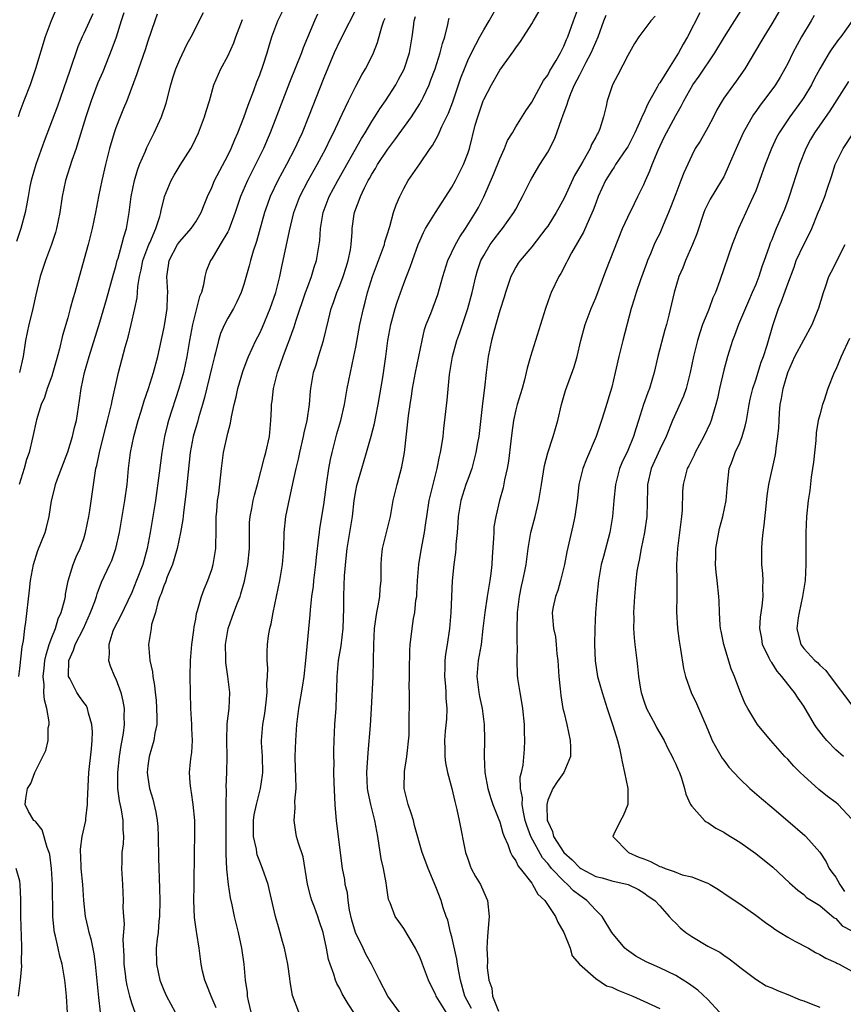
# Model space of a CAD drawing. Units: inches. Extents: x 2538000 to 2541000, y 1557000 to 1560000.
# Drawn here: x 2538749 to 2538852, y 1557094 to 1557217 of the extents above; entities that cross this region are included whole.
import ezdxf

# ---------------------------------------------------------------- set-up
doc = ezdxf.new("R2010")
doc.units = ezdxf.units.IN
doc.header["$MEASUREMENT"] = 0
doc.layers.add('LD25381557_2ft', color=221, linetype='Continuous')

msp = doc.modelspace()

# ---------------------------------------------------------------- linework, layer by layer
at = {"layer": 'LD25381557_2ft'}
for points, elevation in [([(2538845, 1557220.07), (2538843, 1557216.63), (2538842.03, 1557215), (2538841.66, 1557214.34), (2538839.64, 1557211), (2538838.56, 1557209.44), (2538838.22, 1557209), (2538837, 1557207.31), (2538836.79, 1557207), (2538836.14, 1557205.86), (2538835.72, 1557205), (2538835, 1557203.63), (2538834.05, 1557201.95), (2538833.44, 1557201), (2538833, 1557200.15), (2538832.02, 1557197.98), (2538831.66, 1557197), (2538831, 1557195.36), (2538830.37, 1557193.63), (2538830.11, 1557193), (2538829.45, 1557191.45), (2538829.28, 1557191), (2538829, 1557190.4), (2538828.53, 1557189.47), (2538828.32, 1557189), (2538827.85, 1557187.85), (2538827.47, 1557187), (2538827.34, 1557186.66), (2538826.6, 1557184.6), (2538826.06, 1557183), (2538825.82, 1557182.18), (2538825.43, 1557181), (2538824.38, 1557177), (2538823.89, 1557175), (2538823.45, 1557173), (2538823, 1557171.19), (2538822.04, 1557168.04), (2538821.71, 1557167), (2538821.05, 1557165), (2538819.83, 1557162.17), (2538819.39, 1557161), (2538818.91, 1557159), (2538818.71, 1557157.29), (2538818.39, 1557155), (2538818.16, 1557153.84), (2538817.41, 1557150.59), (2538817.08, 1557149), (2538816.59, 1557147), (2538816.25, 1557145.75), (2538815.96, 1557145), (2538815.69, 1557143.69), (2538815.56, 1557143), (2538815.58, 1557142.42), (2538815.72, 1557141), (2538815.96, 1557139.96), (2538816.07, 1557139), (2538816.16, 1557137.84), (2538816.27, 1557137), (2538816.39, 1557135), (2538816.56, 1557133.44), (2538816.62, 1557132.62), (2538816.91, 1557131), (2538817, 1557130.57), (2538817.39, 1557129), (2538817.79, 1557127), (2538817.85, 1557126.15), (2538817.84, 1557125), (2538817.02, 1557123), (2538816.18, 1557121.82), (2538815.66, 1557121), (2538815, 1557119.54), (2538814.87, 1557119), (2538814.89, 1557118.89), (2538814.95, 1557117), (2538815, 1557116.85), (2538815.59, 1557115.59), (2538815.74, 1557115), (2538817.02, 1557113), (2538818.07, 1557112.07), (2538819, 1557111.08), (2538819.12, 1557111), (2538821, 1557109.99), (2538821.82, 1557109.82), (2538823, 1557109.43), (2538825.04, 1557109), (2538826.34, 1557108.34), (2538827, 1557107.95), (2538827.54, 1557107.54), (2538828.41, 1557107), (2538829, 1557106.32), (2538830.2, 1557105), (2538830.56, 1557104.56), (2538831, 1557104.14), (2538831.56, 1557103.56), (2538832.25, 1557103), (2538833, 1557102.49), (2538835, 1557101.29), (2538835.53, 1557101), (2538836.5, 1557100.5), (2538837, 1557100.14), (2538837.69, 1557099.69), (2538838.58, 1557099), (2538839, 1557098.65), (2538841, 1557097.13), (2538842.33, 1557096.33), (2538843, 1557096.08), (2538843.71, 1557095.71), (2538845, 1557095.21), (2538846.55, 1557094.55), (2538847, 1557094.42), (2538847.93, 1557094.07), (2538849, 1557093.65)], 8434), ([(2538791.29, 1557219), (2538789, 1557214.48), (2538788.32, 1557213), (2538787, 1557209.85), (2538785.1, 1557205), (2538784.29, 1557203), (2538783.88, 1557202.12), (2538783.38, 1557201), (2538782.35, 1557199), (2538781.27, 1557197), (2538780.31, 1557195), (2538779.96, 1557194.04), (2538779.6, 1557193), (2538778.6, 1557189.4), (2538778.17, 1557188.17), (2538777.83, 1557187), (2538777.67, 1557186.33), (2538777, 1557184.01), (2538776.67, 1557183), (2538776.15, 1557181.85), (2538775.7, 1557181), (2538775, 1557179.79), (2538774.59, 1557179), (2538774.1, 1557177.89), (2538773.84, 1557177), (2538773.48, 1557175.48), (2538773.33, 1557175), (2538773, 1557173.68), (2538772.11, 1557169.89), (2538771.86, 1557169), (2538771.35, 1557167.35), (2538771.21, 1557166.79), (2538771, 1557166.14), (2538770.68, 1557165), (2538770.32, 1557163), (2538769.82, 1557158.18), (2538769.46, 1557155.46), (2538769.39, 1557154.61), (2538769.1, 1557153), (2538768.66, 1557151), (2538768.3, 1557149.7), (2538768.08, 1557149), (2538767.44, 1557147.44), (2538767.22, 1557146.78), (2538767, 1557146.32), (2538766.67, 1557145.33), (2538766.52, 1557145), (2538766.26, 1557144.26), (2538765.95, 1557143), (2538765.48, 1557141.48), (2538765.42, 1557141), (2538765.1, 1557139), (2538765.27, 1557137), (2538765.58, 1557135.58), (2538765.62, 1557135), (2538765.86, 1557133.86), (2538765.92, 1557133), (2538766.04, 1557132.04), (2538766.1, 1557131), (2538766.13, 1557129.87), (2538766.12, 1557129), (2538765.89, 1557127.89), (2538765.77, 1557127), (2538765.16, 1557125), (2538765, 1557123.81), (2538764.91, 1557123), (2538765, 1557122.37), (2538765.23, 1557121), (2538765.65, 1557119.65), (2538766.03, 1557118.03), (2538766.18, 1557117), (2538766.24, 1557116.24), (2538766.29, 1557115), (2538766.33, 1557112.33), (2538766.47, 1557108.47), (2538766.5, 1557107), (2538766.47, 1557105), (2538766.39, 1557104.39), (2538766.29, 1557103), (2538766.17, 1557102.17), (2538766.07, 1557101), (2538766.1, 1557099), (2538766.52, 1557097), (2538767, 1557095.77), (2538767.35, 1557095), (2538768.41, 1557093)], 8412), ([(2538790.84, 1557092.84), (2538790.04, 1557094.04), (2538789.31, 1557095.31), (2538789, 1557095.96), (2538788.62, 1557096.62), (2538788.47, 1557097), (2538788.25, 1557097.75), (2538787.79, 1557099), (2538787.6, 1557099.6), (2538787.35, 1557101), (2538786.92, 1557103), (2538786.43, 1557104.43), (2538786.25, 1557105), (2538785.84, 1557106.16), (2538785.52, 1557107), (2538785.4, 1557107.4), (2538784.98, 1557109.02), (2538784.43, 1557112.43), (2538783.83, 1557114.17), (2538783.6, 1557115), (2538783.51, 1557115.51), (2538783.29, 1557117), (2538783.43, 1557118.57), (2538783.4, 1557119.4), (2538783.54, 1557121), (2538783.52, 1557122.48), (2538783.46, 1557123.46), (2538783.42, 1557125), (2538783.5, 1557127), (2538783.65, 1557129), (2538783.89, 1557131), (2538784.36, 1557133.64), (2538784.56, 1557135), (2538784.76, 1557137), (2538785.31, 1557142.69), (2538785.34, 1557143.34), (2538785.52, 1557145), (2538785.7, 1557146.3), (2538785.76, 1557147), (2538786.02, 1557149), (2538786.09, 1557149.91), (2538786.4, 1557152.4), (2538786.45, 1557153), (2538786.5, 1557153.5), (2538787, 1557156.48), (2538787.34, 1557159), (2538787.64, 1557161), (2538787.86, 1557162.14), (2538788.04, 1557163), (2538788.65, 1557165.35), (2538789.12, 1557167), (2538789.58, 1557169), (2538789.95, 1557171), (2538790.34, 1557173), (2538790.77, 1557175), (2538791, 1557176.18), (2538791.53, 1557179), (2538791.98, 1557181), (2538792.2, 1557181.8), (2538792.49, 1557183), (2538793.08, 1557185), (2538793.86, 1557187), (2538794.36, 1557188.36), (2538794.58, 1557189), (2538794.64, 1557189.36), (2538795, 1557190.47), (2538795.12, 1557190.88), (2538795.25, 1557191.25), (2538795.74, 1557193), (2538796.04, 1557193.96), (2538796.5, 1557195), (2538797, 1557196), (2538797.56, 1557197), (2538799, 1557199.09), (2538800.29, 1557201), (2538800.59, 1557201.41), (2538801.31, 1557202.69), (2538801.43, 1557203), (2538801.77, 1557203.77), (2538802.58, 1557205.42), (2538803.13, 1557206.87), (2538804.15, 1557209.85), (2538804.58, 1557211), (2538805, 1557212.03), (2538805.46, 1557213), (2538806.02, 1557214.02), (2538806.52, 1557215), (2538807, 1557215.88), (2538807.67, 1557217), (2538808.82, 1557219)], 8420), ([(2538802.29, 1557093), (2538801.06, 1557095), (2538801, 1557095.17), (2538800.4, 1557096.4), (2538800.09, 1557097), (2538799.36, 1557099), (2538799.25, 1557099.25), (2538799, 1557099.9), (2538798.48, 1557101), (2538797, 1557103.47), (2538796.37, 1557104.37), (2538795.92, 1557105), (2538795.29, 1557106.71), (2538795.11, 1557107.11), (2538794.84, 1557108.84), (2538794.81, 1557109.19), (2538794.47, 1557111), (2538794.19, 1557112.19), (2538793.76, 1557115), (2538793.4, 1557117), (2538792.87, 1557119), (2538792.54, 1557120.54), (2538792.48, 1557121), (2538792.4, 1557123), (2538792.55, 1557125.45), (2538792.86, 1557128.86), (2538792.99, 1557131), (2538793.16, 1557135), (2538793.22, 1557137), (2538793.26, 1557139), (2538793.36, 1557141), (2538793.54, 1557142.46), (2538793.64, 1557143), (2538793.81, 1557143.81), (2538794, 1557145), (2538794.06, 1557145.94), (2538794.18, 1557147), (2538794.19, 1557148.19), (2538794.17, 1557149), (2538794.23, 1557149.77), (2538794.36, 1557151), (2538795.33, 1557155), (2538795.69, 1557157), (2538796.16, 1557159), (2538796.77, 1557161.23), (2538797.1, 1557163), (2538797.6, 1557167.6), (2538797.8, 1557169), (2538797.97, 1557170.03), (2538798.11, 1557171), (2538798.49, 1557173), (2538799.3, 1557177), (2538799.61, 1557178.39), (2538799.82, 1557179), (2538800.37, 1557180.37), (2538801.25, 1557182.75), (2538801.89, 1557185), (2538802.52, 1557187), (2538803.47, 1557189), (2538804.02, 1557189.98), (2538804.71, 1557191), (2538805.98, 1557193), (2538806.35, 1557193.65), (2538807.03, 1557194.97), (2538808.23, 1557197.77), (2538809, 1557199.72), (2538809.61, 1557201), (2538809.99, 1557202.01), (2538810.6, 1557203), (2538811, 1557203.71), (2538812.26, 1557205.74), (2538813, 1557206.8), (2538814.49, 1557209.51), (2538815, 1557210.21), (2538815.26, 1557210.74), (2538816.04, 1557212.04), (2538816.58, 1557213), (2538817, 1557213.82), (2538817.35, 1557214.65), (2538817.51, 1557215), (2538818.21, 1557217), (2538818.99, 1557219)], 8424), ([(2538758.12, 1557217.88), (2538757, 1557215.41), (2538756.8, 1557215), (2538756.27, 1557213.73), (2538756.01, 1557213), (2538755.53, 1557211.53), (2538755.24, 1557210.76), (2538754.48, 1557208.48), (2538753.7, 1557206.3), (2538752.06, 1557201.94), (2538751, 1557199), (2538750.43, 1557197), (2538750.26, 1557196.26), (2538750.03, 1557195), (2538749.89, 1557194.11), (2538749.67, 1557193), (2538749.15, 1557191), (2538748.6, 1557189.4)], 8398), ([(2538753.54, 1557218.46), (2538752.91, 1557217), (2538752.18, 1557215), (2538750.96, 1557211), (2538750.28, 1557209), (2538749.5, 1557207), (2538749, 1557205.65), (2538748.78, 1557205)], 8396), ([(2538748.88, 1557135), (2538749, 1557135.98), (2538749.28, 1557138.72), (2538749.45, 1557139.45), (2538749.62, 1557141), (2538749.77, 1557141.77), (2538750.22, 1557145.78), (2538750.33, 1557147), (2538750.7, 1557149), (2538751.26, 1557150.74), (2538752.17, 1557153), (2538752.36, 1557153.64), (2538752.66, 1557155), (2538752.96, 1557156.96), (2538753.4, 1557158.6), (2538753.48, 1557159), (2538753.72, 1557159.72), (2538755, 1557163.1), (2538755.61, 1557165), (2538755.86, 1557166.14), (2538756.08, 1557167), (2538756.48, 1557169.52), (2538756.69, 1557171), (2538757.1, 1557173), (2538757.67, 1557175), (2538759, 1557179.29), (2538759.86, 1557182.14), (2538760.71, 1557185.29), (2538761, 1557186.25), (2538761.19, 1557187), (2538761.29, 1557187.29), (2538761.78, 1557189), (2538762.01, 1557189.99), (2538762.34, 1557191), (2538762.68, 1557193), (2538762.94, 1557195), (2538763.34, 1557197), (2538763.7, 1557198.3), (2538763.97, 1557199), (2538764.7, 1557200.7), (2538764.87, 1557201.13), (2538765.81, 1557203), (2538766.72, 1557205), (2538767.3, 1557206.7), (2538767.89, 1557209), (2538768.15, 1557209.85), (2538768.52, 1557211), (2538769, 1557212.15), (2538769.91, 1557214.09), (2538770.44, 1557215), (2538771.98, 1557218.02)], 8404), ([(2538766.18, 1557217.82), (2538765.87, 1557217), (2538765, 1557214.43), (2538764.66, 1557213.34), (2538763.85, 1557211), (2538763.65, 1557210.35), (2538762.37, 1557207), (2538761.98, 1557206.02), (2538761.55, 1557205), (2538761, 1557203.59), (2538760.8, 1557203), (2538760.23, 1557201), (2538759.72, 1557199), (2538759.24, 1557197), (2538758.83, 1557195), (2538758.47, 1557193), (2538758.07, 1557191), (2538757.56, 1557189), (2538756.22, 1557184.22), (2538755.87, 1557183), (2538755.66, 1557182.34), (2538755.32, 1557181), (2538755, 1557179.83), (2538754.35, 1557177.65), (2538753.98, 1557175.98), (2538753.54, 1557174.46), (2538753.15, 1557173), (2538753, 1557172.54), (2538752.44, 1557171), (2538752.11, 1557169.89), (2538751.69, 1557169), (2538751.08, 1557167.08), (2538750.64, 1557165), (2538750.16, 1557163), (2538749.86, 1557162.14), (2538749.54, 1557161), (2538748.92, 1557159)], 8402), ([(2538762.02, 1557217.98), (2538761.69, 1557217), (2538761.04, 1557214.96), (2538760.52, 1557213.48), (2538759.38, 1557210.62), (2538758.77, 1557209.23), (2538757.91, 1557207), (2538757.24, 1557205), (2538756.28, 1557201.72), (2538756.04, 1557201), (2538755.5, 1557199.5), (2538754.7, 1557197), (2538754.32, 1557195), (2538754.02, 1557193), (2538753.6, 1557191), (2538753.47, 1557190.53), (2538752.98, 1557189.02), (2538752.21, 1557187), (2538751.56, 1557185), (2538751, 1557182.71), (2538750.63, 1557181), (2538750.49, 1557180.49), (2538750.13, 1557179), (2538749.73, 1557177), (2538749.42, 1557175), (2538748.98, 1557173)], 8400), ([(2538759.1, 1557093), (2538758.87, 1557094.87), (2538758.48, 1557099), (2538758.31, 1557100.31), (2538757.98, 1557101.98), (2538757.68, 1557103), (2538757.57, 1557103.57), (2538757.23, 1557105), (2538757.03, 1557107), (2538756.9, 1557109), (2538756.68, 1557111), (2538756.63, 1557112.63), (2538756.59, 1557113), (2538756.59, 1557113.41), (2538756.82, 1557115), (2538757.25, 1557117), (2538757.25, 1557117.25), (2538757.46, 1557119), (2538757.45, 1557119.45), (2538757.65, 1557123), (2538757.96, 1557125.96), (2538758.04, 1557127), (2538758.08, 1557128.08), (2538758.02, 1557129), (2538757.59, 1557130.41), (2538757.48, 1557131), (2538757.33, 1557131.33), (2538757, 1557131.75), (2538756.48, 1557132.48), (2538756.15, 1557133), (2538755.25, 1557134.75), (2538755.1, 1557135), (2538755.09, 1557135.09), (2538755.14, 1557137), (2538755.73, 1557138.27), (2538755.94, 1557139), (2538756.95, 1557141), (2538757.86, 1557143), (2538758.37, 1557144.37), (2538758.58, 1557145), (2538758.67, 1557145.33), (2538759.23, 1557146.77), (2538760.28, 1557149), (2538760.5, 1557149.5), (2538761.03, 1557151), (2538761.45, 1557153), (2538762.15, 1557157), (2538762.41, 1557159), (2538762.6, 1557161), (2538762.85, 1557163), (2538763.26, 1557165), (2538763.81, 1557167), (2538764.18, 1557168.18), (2538764.55, 1557169.45), (2538765.09, 1557171), (2538765.72, 1557173), (2538766.24, 1557175), (2538767, 1557178.49), (2538767.12, 1557179.12), (2538767.43, 1557181), (2538767.47, 1557182.53), (2538767.51, 1557183), (2538767.38, 1557185), (2538767.59, 1557186.41), (2538767.66, 1557187), (2538768.72, 1557189), (2538768.83, 1557189.17), (2538769, 1557189.39), (2538770.43, 1557191), (2538771, 1557191.87), (2538771.69, 1557193), (2538772.04, 1557193.96), (2538772.47, 1557195), (2538773, 1557196.15), (2538773.35, 1557197), (2538775, 1557200.13), (2538775.42, 1557201), (2538775.87, 1557202.13), (2538776.25, 1557203), (2538777, 1557204.89), (2538777.56, 1557206.44), (2538778.27, 1557208.27), (2538778.65, 1557209.35), (2538779, 1557210.23), (2538779.43, 1557211.43), (2538779.93, 1557213), (2538780.16, 1557213.84), (2538780.53, 1557215), (2538781.28, 1557217), (2538781.85, 1557218.15)], 8408), ([(2538786.2, 1557217.8), (2538785.85, 1557217), (2538784.41, 1557213.59), (2538784.2, 1557213), (2538782.73, 1557209.27), (2538780.31, 1557203), (2538779.45, 1557201), (2538778.47, 1557199), (2538777.97, 1557198.03), (2538777.46, 1557197), (2538776.6, 1557195), (2538775.94, 1557193), (2538775.14, 1557190.86), (2538775, 1557190.58), (2538774.04, 1557189), (2538773, 1557187.24), (2538772.83, 1557187), (2538772.31, 1557185.69), (2538772.14, 1557185), (2538771.99, 1557183.99), (2538771.7, 1557183), (2538771.49, 1557182.51), (2538770.6, 1557179), (2538770.23, 1557177), (2538769.89, 1557175), (2538769.45, 1557173), (2538768.9, 1557171), (2538767.6, 1557167), (2538767.47, 1557166.53), (2538767.08, 1557165), (2538766.74, 1557163), (2538766.42, 1557160.42), (2538765.95, 1557157), (2538765.64, 1557155), (2538765.3, 1557153), (2538764.92, 1557151), (2538764.37, 1557149), (2538763.61, 1557147), (2538763, 1557145.51), (2538761.54, 1557142.46), (2538760.86, 1557141.14), (2538760.65, 1557140.65), (2538760.12, 1557139), (2538760.19, 1557137.81), (2538760.08, 1557137), (2538760.31, 1557136.31), (2538760.85, 1557135), (2538761, 1557134.69), (2538761.63, 1557133), (2538761.9, 1557131.9), (2538762.05, 1557131), (2538762.02, 1557129.98), (2538762.05, 1557129), (2538761.92, 1557127.92), (2538761.76, 1557127), (2538761.63, 1557126.37), (2538761.44, 1557125), (2538761.22, 1557123), (2538761.23, 1557122.77), (2538761.22, 1557121), (2538761.43, 1557119.43), (2538761.68, 1557118.32), (2538761.9, 1557117), (2538761.88, 1557115.88), (2538761.97, 1557115), (2538761.93, 1557114.07), (2538761.78, 1557113), (2538761.74, 1557111.74), (2538761.73, 1557111), (2538761.84, 1557109), (2538761.92, 1557107), (2538761.9, 1557106.1), (2538761.96, 1557105), (2538762.04, 1557104.04), (2538761.89, 1557102.11), (2538762, 1557100.01), (2538762.02, 1557099), (2538762.18, 1557097.82), (2538762.27, 1557097), (2538762.37, 1557096.37), (2538762.72, 1557095), (2538763, 1557094.08), (2538763.39, 1557093)], 8410), ([(2538777.93, 1557093), (2538777.58, 1557094.42), (2538777.48, 1557095), (2538777.46, 1557095.46), (2538777.23, 1557097), (2538777.05, 1557099), (2538776.78, 1557101), (2538776.34, 1557103), (2538775.84, 1557105), (2538775.54, 1557106.46), (2538775.33, 1557107.33), (2538775.08, 1557109), (2538774.88, 1557110.88), (2538774.8, 1557112.8), (2538774.81, 1557113.19), (2538774.8, 1557115), (2538774.81, 1557118.81), (2538774.8, 1557119), (2538774.83, 1557120.83), (2538774.82, 1557121.18), (2538774.89, 1557123), (2538774.93, 1557125), (2538774.88, 1557127), (2538774.92, 1557129.08), (2538775.16, 1557131), (2538775.25, 1557133), (2538775.01, 1557135), (2538774.76, 1557136.76), (2538774.75, 1557137), (2538774.76, 1557137.24), (2538774.74, 1557139), (2538775.06, 1557141), (2538775.76, 1557143), (2538776.22, 1557144.22), (2538776.54, 1557145), (2538776.65, 1557145.35), (2538777.09, 1557146.91), (2538777.5, 1557149), (2538777.7, 1557151), (2538777.7, 1557153), (2538777.74, 1557154.26), (2538777.79, 1557155), (2538778, 1557156), (2538778.19, 1557157), (2538778.34, 1557157.66), (2538778.7, 1557159), (2538779.59, 1557162.41), (2538779.76, 1557163), (2538780.2, 1557165), (2538780.39, 1557167), (2538780.45, 1557168.45), (2538780.48, 1557169), (2538780.56, 1557169.44), (2538780.72, 1557171), (2538781.22, 1557173), (2538781.33, 1557173.33), (2538781.93, 1557175), (2538782.48, 1557176.48), (2538782.77, 1557177.23), (2538783, 1557177.91), (2538783.29, 1557178.71), (2538783.54, 1557179.54), (2538784.73, 1557183), (2538785, 1557183.76), (2538785.48, 1557185), (2538785.82, 1557186.18), (2538786.09, 1557187), (2538786.5, 1557189.5), (2538786.61, 1557191), (2538786.94, 1557193), (2538787.69, 1557195), (2538788.75, 1557197), (2538791.71, 1557202.29), (2538792.16, 1557203), (2538793, 1557204.4), (2538793.39, 1557205), (2538794.01, 1557205.99), (2538794.72, 1557207), (2538796.01, 1557209), (2538796.36, 1557209.64), (2538797.04, 1557210.96), (2538797.71, 1557213), (2538798.07, 1557215), (2538798.21, 1557216.21), (2538798.32, 1557217), (2538798.49, 1557217.51)], 8416), ([(2538796.47, 1557093), (2538795.03, 1557095), (2538793.97, 1557097), (2538792.99, 1557099), (2538792.26, 1557100.26), (2538791.92, 1557101), (2538790.96, 1557102.96), (2538790.52, 1557104.52), (2538790.22, 1557105.78), (2538790.04, 1557107), (2538789.96, 1557107.96), (2538789.7, 1557109), (2538789.62, 1557109.62), (2538789.36, 1557111), (2538789, 1557113.6), (2538788.59, 1557117), (2538788.56, 1557117.44), (2538788.43, 1557119), (2538788.29, 1557121.71), (2538788.27, 1557123), (2538788.29, 1557124.29), (2538788.27, 1557125), (2538788.27, 1557125.73), (2538788.3, 1557127), (2538788.38, 1557129), (2538788.45, 1557129.55), (2538788.54, 1557131), (2538788.58, 1557132.58), (2538788.65, 1557133.35), (2538788.67, 1557135), (2538788.86, 1557137), (2538789.16, 1557138.84), (2538789.41, 1557141), (2538789.52, 1557143.52), (2538789.51, 1557145), (2538789.57, 1557146.43), (2538789.6, 1557147.6), (2538789.81, 1557149.81), (2538789.95, 1557151), (2538790.58, 1557155), (2538790.81, 1557157), (2538791, 1557158.2), (2538791.13, 1557158.87), (2538791.75, 1557161), (2538792.36, 1557163), (2538792.94, 1557165.06), (2538793.35, 1557166.65), (2538793.5, 1557167.5), (2538793.81, 1557169), (2538794.38, 1557172.38), (2538794.77, 1557175), (2538795.02, 1557177), (2538795.39, 1557179), (2538795.93, 1557181), (2538796.18, 1557181.82), (2538797, 1557184.13), (2538797.33, 1557185), (2538797.81, 1557186.19), (2538798.09, 1557187), (2538798.81, 1557189), (2538799, 1557189.47), (2538799.47, 1557190.53), (2538799.74, 1557191), (2538800.98, 1557193.02), (2538803, 1557196.17), (2538803.47, 1557197), (2538804.48, 1557199), (2538805, 1557200.38), (2538805.21, 1557201), (2538805.95, 1557203.95), (2538806.25, 1557205), (2538806.95, 1557207), (2538807, 1557207.13), (2538807.98, 1557209), (2538809, 1557210.83), (2538810.76, 1557213.24), (2538811, 1557213.63), (2538811.6, 1557214.4), (2538811.99, 1557215), (2538813, 1557216.61), (2538813.23, 1557217), (2538813.9, 1557218.1)], 8422), ([(2538805.49, 1557093.49), (2538804.66, 1557095), (2538804.09, 1557097), (2538803.88, 1557098.12), (2538803.74, 1557099), (2538803.66, 1557099.66), (2538803, 1557102.45), (2538802.84, 1557103), (2538802.51, 1557104.51), (2538802.32, 1557105), (2538801.95, 1557106.05), (2538801.68, 1557107), (2538801, 1557108.71), (2538800.05, 1557111), (2538799.78, 1557111.78), (2538799.31, 1557113), (2538798.36, 1557116.36), (2538798.21, 1557117), (2538797.92, 1557117.92), (2538797.55, 1557119), (2538797.05, 1557121), (2538797.1, 1557123.1), (2538797.39, 1557125), (2538797.66, 1557127.66), (2538797.7, 1557129), (2538797.68, 1557130.32), (2538797.72, 1557131), (2538797.73, 1557133), (2538797.7, 1557133.7), (2538797.74, 1557135), (2538797.73, 1557135.73), (2538797.77, 1557138.23), (2538797.82, 1557139), (2538797.95, 1557139.95), (2538798.05, 1557141), (2538798.23, 1557142.23), (2538798.38, 1557143), (2538798.53, 1557144.53), (2538798.62, 1557145), (2538798.65, 1557145.35), (2538798.74, 1557147), (2538798.9, 1557149), (2538799.19, 1557150.81), (2538799.58, 1557153), (2538799.77, 1557154.23), (2538799.88, 1557155), (2538800.2, 1557157), (2538800.33, 1557157.67), (2538800.66, 1557159), (2538801.18, 1557161), (2538801.49, 1557162.51), (2538801.6, 1557163), (2538801.73, 1557163.73), (2538801.91, 1557165), (2538802, 1557166), (2538802.43, 1557169.57), (2538802.74, 1557172.74), (2538803.08, 1557175), (2538803.62, 1557177), (2538804, 1557178.01), (2538805.02, 1557181), (2538805.55, 1557183), (2538806.01, 1557185), (2538806.24, 1557185.76), (2538806.66, 1557187), (2538807, 1557187.65), (2538807.8, 1557189), (2538808.3, 1557189.7), (2538809, 1557190.61), (2538809.34, 1557191), (2538810.78, 1557193), (2538811, 1557193.44), (2538811.54, 1557194.46), (2538811.86, 1557195), (2538812.83, 1557197), (2538813, 1557197.31), (2538814, 1557199), (2538815, 1557200.58), (2538815.83, 1557202.17), (2538816.16, 1557203), (2538816.76, 1557204.76), (2538816.9, 1557205.1), (2538817.45, 1557206.55), (2538817.55, 1557207), (2538817.88, 1557207.88), (2538818.36, 1557209), (2538819, 1557210.24), (2538819.28, 1557210.72), (2538819.4, 1557211), (2538819.82, 1557211.82), (2538820.45, 1557213), (2538821.3, 1557215), (2538822.02, 1557217), (2538822.29, 1557217.71)], 8426), ([(2538828.44, 1557217.56), (2538827.89, 1557217), (2538826.4, 1557215), (2538825.86, 1557214.14), (2538825, 1557212.67), (2538823.78, 1557210.22), (2538823.08, 1557209), (2538822.45, 1557207), (2538822.3, 1557206.3), (2538821.97, 1557205), (2538821.5, 1557203.5), (2538821.31, 1557203), (2538821.19, 1557202.81), (2538821, 1557202.43), (2538820.49, 1557201.51), (2538820.29, 1557201), (2538819.38, 1557199.38), (2538819.09, 1557198.91), (2538818.36, 1557197.64), (2538817.11, 1557194.89), (2538816.4, 1557193.6), (2538816.07, 1557193), (2538815, 1557191.32), (2538814.77, 1557191), (2538813, 1557188.73), (2538811.54, 1557187), (2538811.32, 1557186.68), (2538811, 1557186.17), (2538810.59, 1557185.41), (2538810.4, 1557185), (2538809.71, 1557183), (2538809.55, 1557182.45), (2538809, 1557180.75), (2538808.51, 1557179), (2538808.2, 1557177.8), (2538807.96, 1557177), (2538807.54, 1557175), (2538807.3, 1557173), (2538807.11, 1557171.11), (2538806.85, 1557169.15), (2538806.37, 1557165), (2538806.22, 1557164.22), (2538806.02, 1557163), (2538805.82, 1557162.18), (2538805.5, 1557161), (2538805, 1557159.64), (2538804.78, 1557159), (2538804.34, 1557157.66), (2538804.15, 1557157), (2538803.81, 1557155), (2538803.78, 1557154.22), (2538803.67, 1557153), (2538803.51, 1557151.51), (2538803.5, 1557151), (2538803.48, 1557150.52), (2538803.25, 1557149), (2538803.05, 1557146.95), (2538802.88, 1557143), (2538802.72, 1557141), (2538802.42, 1557139), (2538802.21, 1557137.79), (2538802.13, 1557137), (2538802.14, 1557136.14), (2538802.1, 1557135), (2538802.22, 1557133.78), (2538802.27, 1557133), (2538802.28, 1557132.28), (2538802.38, 1557131), (2538802.33, 1557129.67), (2538802.17, 1557128.17), (2538802.1, 1557127), (2538802.15, 1557125.85), (2538802.13, 1557125), (2538802.21, 1557124.21), (2538802.46, 1557123), (2538803, 1557121), (2538803.37, 1557119.37), (2538803.63, 1557118.37), (2538803.94, 1557117), (2538804.73, 1557113), (2538805, 1557112.18), (2538805.31, 1557111.31), (2538805.45, 1557111), (2538805.99, 1557109.99), (2538806.58, 1557109), (2538807, 1557108.01), (2538807.47, 1557107), (2538807.67, 1557105), (2538807.48, 1557102.52), (2538807.4, 1557101), (2538807.47, 1557099.47), (2538807.44, 1557098.56), (2538807.65, 1557097), (2538808.01, 1557096.01), (2538808.11, 1557095), (2538808.85, 1557093.15)], 8428), ([(2538834.02, 1557217.98), (2538832.46, 1557215), (2538831.92, 1557214.08), (2538831.37, 1557213), (2538830.09, 1557211), (2538829, 1557209.25), (2538828.89, 1557209.11), (2538828.67, 1557208.67), (2538827.72, 1557207), (2538827.47, 1557206.53), (2538827, 1557205.46), (2538826.84, 1557205.16), (2538826.63, 1557204.63), (2538825.9, 1557203), (2538825.61, 1557202.39), (2538825, 1557201.24), (2538824.86, 1557201), (2538823.49, 1557199), (2538823.31, 1557198.69), (2538823, 1557198.25), (2538822.23, 1557197), (2538821.32, 1557195), (2538821, 1557194.18), (2538820.7, 1557193.3), (2538820.18, 1557192.18), (2538819.46, 1557190.54), (2538817.99, 1557187.99), (2538817.46, 1557187), (2538817.32, 1557186.68), (2538816.62, 1557185.38), (2538816.38, 1557185), (2538815.44, 1557183), (2538815.31, 1557182.69), (2538814.71, 1557181), (2538812.83, 1557175), (2538812.43, 1557173.57), (2538812.31, 1557173), (2538812.08, 1557172.08), (2538811.79, 1557171), (2538811.18, 1557169), (2538811, 1557168.32), (2538810.73, 1557167), (2538810.52, 1557165.48), (2538810.41, 1557164.41), (2538810.09, 1557161.91), (2538809.93, 1557161), (2538809.6, 1557159.6), (2538809.43, 1557158.57), (2538808.98, 1557157), (2538808.5, 1557155), (2538808.28, 1557153.72), (2538808.25, 1557153), (2538808.24, 1557152.24), (2538808.05, 1557149.95), (2538808.01, 1557149), (2538807.88, 1557147.88), (2538807.76, 1557147), (2538807.42, 1557145), (2538807.12, 1557143), (2538806.9, 1557141), (2538806.67, 1557139), (2538806.31, 1557137), (2538806.16, 1557135), (2538806.41, 1557133), (2538806.49, 1557132.49), (2538806.81, 1557131), (2538807.06, 1557129), (2538807.11, 1557127.11), (2538807.07, 1557125), (2538807.15, 1557123), (2538807.5, 1557121), (2538807.85, 1557119.85), (2538808.15, 1557119), (2538808.91, 1557117.09), (2538809, 1557116.83), (2538809.39, 1557115.39), (2538809.55, 1557115), (2538810.03, 1557113.97), (2538810.35, 1557113), (2538810.55, 1557112.55), (2538811, 1557111.96), (2538811.29, 1557111.29), (2538811.56, 1557111), (2538813, 1557109.13), (2538813.05, 1557109.05), (2538813.1, 1557109), (2538813.78, 1557107.78), (2538814.66, 1557107), (2538815.97, 1557105), (2538816.26, 1557104.26), (2538817, 1557103), (2538817.8, 1557101), (2538818.06, 1557100.06), (2538818.99, 1557099), (2538821, 1557097.23), (2538822.33, 1557096.33), (2538823, 1557096.13), (2538823.75, 1557095.75), (2538825.65, 1557095), (2538827, 1557094.41), (2538829, 1557093.47)], 8430), ([(2538836.46, 1557093), (2538835, 1557094.59), (2538833.78, 1557095.78), (2538832.61, 1557096.61), (2538831, 1557097.59), (2538829, 1557098.57), (2538827.99, 1557099), (2538827.32, 1557099.32), (2538826.02, 1557100.02), (2538824.84, 1557100.84), (2538824.66, 1557101), (2538823, 1557103), (2538821.81, 1557105), (2538821, 1557105.79), (2538819.91, 1557107), (2538819, 1557107.61), (2538818.21, 1557108.21), (2538817.46, 1557109), (2538817, 1557109.39), (2538815.48, 1557111), (2538815.26, 1557111.26), (2538815, 1557111.59), (2538814.33, 1557112.33), (2538812.91, 1557115), (2538812.38, 1557116.38), (2538812.2, 1557117), (2538811.96, 1557118.04), (2538811.8, 1557119), (2538811.83, 1557119.83), (2538811.6, 1557121), (2538811.56, 1557122.44), (2538811.71, 1557123), (2538811.92, 1557123.92), (2538812.1, 1557125.9), (2538812.16, 1557127), (2538812.08, 1557128.08), (2538812.08, 1557129), (2538811.87, 1557131), (2538811.78, 1557131.78), (2538811.54, 1557133), (2538811.27, 1557134.73), (2538811.22, 1557135.22), (2538811.18, 1557137), (2538811.24, 1557138.76), (2538811.18, 1557139.18), (2538811.18, 1557141), (2538811.22, 1557142.78), (2538811.21, 1557143), (2538811.46, 1557145), (2538811.72, 1557146.29), (2538811.91, 1557147), (2538812.15, 1557148.15), (2538812.3, 1557149), (2538812.54, 1557151), (2538812.88, 1557153), (2538813.43, 1557155), (2538813.56, 1557155.56), (2538813.91, 1557157), (2538814.21, 1557159), (2538814.6, 1557161.4), (2538815.03, 1557162.97), (2538815.7, 1557165), (2538815.99, 1557166.01), (2538816.26, 1557167), (2538816.74, 1557169), (2538817.24, 1557170.76), (2538818.29, 1557173.71), (2538818.67, 1557175), (2538819.14, 1557177), (2538819.7, 1557179), (2538820.45, 1557181), (2538821, 1557182.33), (2538822.28, 1557185.72), (2538824.36, 1557191), (2538825, 1557192.43), (2538825.84, 1557194.16), (2538826.28, 1557195), (2538827, 1557196.51), (2538827.21, 1557197), (2538827.78, 1557198.22), (2538828.06, 1557199), (2538828.8, 1557200.8), (2538829.57, 1557202.43), (2538829.86, 1557203), (2538831, 1557205.13), (2538831.68, 1557206.32), (2538832.01, 1557207), (2538833.15, 1557209), (2538833.93, 1557210.07), (2538835.91, 1557213), (2538837.11, 1557215), (2538839.39, 1557218.61)], 8432), ([(2538848.33, 1557217.67), (2538847.94, 1557217), (2538846.73, 1557215), (2538845.66, 1557213), (2538845, 1557211.65), (2538844.66, 1557211), (2538844.05, 1557209.95), (2538843.46, 1557209), (2538843, 1557208.35), (2538841.99, 1557207), (2538841.55, 1557206.45), (2538841, 1557205.65), (2538840.72, 1557205.28), (2538840.54, 1557205), (2538840.01, 1557204.01), (2538839.44, 1557203), (2538838.54, 1557201), (2538837.69, 1557199), (2538837, 1557197.49), (2538836.74, 1557197), (2538835.32, 1557194.68), (2538835, 1557194.09), (2538834.65, 1557193.35), (2538834.51, 1557193), (2538833.64, 1557190.36), (2538833.12, 1557189), (2538832.23, 1557187), (2538831.89, 1557186.11), (2538831.4, 1557185), (2538830.81, 1557183), (2538830.16, 1557180.16), (2538829.86, 1557179), (2538829.65, 1557178.35), (2538828.77, 1557175), (2538828.32, 1557173), (2538827.72, 1557171), (2538827.5, 1557170.5), (2538826.98, 1557169.02), (2538826.35, 1557167), (2538826.02, 1557165.98), (2538825.73, 1557165), (2538825, 1557163.27), (2538824.27, 1557161.73), (2538823.97, 1557161), (2538823.46, 1557159), (2538823.26, 1557157), (2538823.09, 1557155), (2538822.76, 1557153), (2538821.98, 1557149.98), (2538821.7, 1557149), (2538821.34, 1557147), (2538821.15, 1557145), (2538820.99, 1557143), (2538820.88, 1557141), (2538820.86, 1557139), (2538820.93, 1557136.94), (2538821.23, 1557135), (2538821.79, 1557133), (2538822.43, 1557131), (2538823.12, 1557129), (2538823.54, 1557127.54), (2538823.74, 1557127), (2538823.97, 1557126.03), (2538824.19, 1557125), (2538824.31, 1557124.31), (2538824.61, 1557123), (2538825.03, 1557121), (2538825.03, 1557118.97), (2538824.45, 1557117.55), (2538824.1, 1557117), (2538823.26, 1557115.26), (2538823.15, 1557115), (2538825.09, 1557113), (2538826.41, 1557112.41), (2538827, 1557112.2), (2538827.85, 1557111.85), (2538829, 1557111.25), (2538829.21, 1557111.21), (2538829.68, 1557111), (2538830.67, 1557110.67), (2538831, 1557110.51), (2538831.79, 1557110.21), (2538833, 1557109.96), (2538834.78, 1557109.22), (2538835, 1557109.16), (2538835.3, 1557109), (2538836.36, 1557108.36), (2538837.54, 1557107.54), (2538839, 1557106.58), (2538841, 1557105.15), (2538842.21, 1557104.21), (2538843, 1557103.68), (2538843.39, 1557103.39), (2538844.05, 1557103), (2538845, 1557102.39), (2538845.88, 1557101.88), (2538847.62, 1557101), (2538848.49, 1557100.49), (2538849, 1557100.23), (2538849.77, 1557099.77), (2538851, 1557099.21), (2538851.13, 1557099.13), (2538851.44, 1557099), (2538853, 1557098.14)], 8436), ([(2538754.95, 1557092.95), (2538754.83, 1557095), (2538754.67, 1557096.67), (2538754.65, 1557097), (2538754.29, 1557099), (2538754, 1557100), (2538753.78, 1557101), (2538753.46, 1557102.54), (2538753.34, 1557103), (2538753.29, 1557103.29), (2538753.14, 1557105), (2538753.11, 1557109), (2538752.98, 1557111), (2538752.75, 1557112.75), (2538752.67, 1557113), (2538752.41, 1557113.59), (2538751.8, 1557115.8), (2538751, 1557116.8), (2538750.91, 1557116.91), (2538750.76, 1557117), (2538750.1, 1557118.1), (2538749.68, 1557119), (2538749.74, 1557119.74), (2538749.98, 1557121), (2538750.37, 1557121.63), (2538750.88, 1557123), (2538751.89, 1557125), (2538752.27, 1557125.73), (2538752.54, 1557127), (2538752.56, 1557128.56), (2538752.66, 1557129), (2538752.67, 1557129.33), (2538752.37, 1557131), (2538752.08, 1557132.08), (2538752.02, 1557133), (2538752.03, 1557133.97), (2538751.92, 1557135), (2538752.03, 1557136.03), (2538752.15, 1557137), (2538752.28, 1557137.72), (2538752.69, 1557139), (2538753, 1557139.87), (2538753.46, 1557141), (2538753.81, 1557142.19), (2538754.19, 1557143), (2538754.62, 1557144.62), (2538754.7, 1557145), (2538754.73, 1557145.27), (2538755.05, 1557146.95), (2538755.66, 1557149), (2538756.06, 1557149.94), (2538756.55, 1557151), (2538757, 1557152.27), (2538757.23, 1557153), (2538757.63, 1557155), (2538757.76, 1557155.76), (2538758.41, 1557160.41), (2538758.52, 1557161), (2538758.63, 1557161.37), (2538758.95, 1557163), (2538759.77, 1557166.23), (2538759.98, 1557167), (2538760.32, 1557168.32), (2538760.46, 1557169), (2538760.54, 1557169.46), (2538761.35, 1557173), (2538762.19, 1557176.19), (2538762.56, 1557177.44), (2538762.93, 1557179), (2538763.39, 1557181), (2538763.66, 1557182.34), (2538763.71, 1557183), (2538763.75, 1557183.75), (2538763.95, 1557185), (2538764.16, 1557185.84), (2538764.37, 1557187), (2538765.12, 1557189), (2538765.24, 1557189.24), (2538765.99, 1557191), (2538766.52, 1557192.52), (2538766.64, 1557193), (2538766.69, 1557193.31), (2538767, 1557194.61), (2538767.11, 1557195), (2538767.91, 1557197), (2538768.3, 1557197.7), (2538769.05, 1557198.95), (2538770.37, 1557201), (2538770.59, 1557201.41), (2538771.35, 1557203), (2538772.11, 1557205), (2538772.3, 1557205.7), (2538772.71, 1557207), (2538773.25, 1557209), (2538774.13, 1557211), (2538775, 1557212.58), (2538775.75, 1557214.25), (2538776, 1557215), (2538776.84, 1557217.16)], 8406), ([(2538773.54, 1557093.54), (2538772.92, 1557095), (2538772.38, 1557096.38), (2538772.12, 1557097), (2538771.84, 1557098.16), (2538771.66, 1557099), (2538771.41, 1557101), (2538771.13, 1557102.87), (2538771.09, 1557103.09), (2538770.85, 1557104.85), (2538770.77, 1557107), (2538770.8, 1557108.8), (2538770.84, 1557113.16), (2538770.89, 1557115), (2538770.87, 1557117), (2538770.67, 1557119), (2538770.47, 1557120.47), (2538770.37, 1557121), (2538770.29, 1557121.71), (2538770.22, 1557123), (2538770.34, 1557124.34), (2538770.42, 1557125), (2538770.51, 1557125.49), (2538770.59, 1557127), (2538770.5, 1557128.5), (2538770.5, 1557129), (2538770.38, 1557131), (2538770.31, 1557135), (2538770.33, 1557137), (2538770.52, 1557139), (2538770.77, 1557140.77), (2538770.81, 1557141.19), (2538771, 1557142.18), (2538771.11, 1557142.89), (2538771.23, 1557143.23), (2538771.74, 1557145), (2538772.07, 1557145.93), (2538772.53, 1557147), (2538773, 1557148.39), (2538773.17, 1557149), (2538773.5, 1557151), (2538773.5, 1557151.5), (2538773.57, 1557153), (2538773.57, 1557155), (2538773.64, 1557155.64), (2538773.73, 1557157), (2538773.87, 1557157.87), (2538774.23, 1557161), (2538774.49, 1557163), (2538775, 1557165.41), (2538775.33, 1557166.67), (2538775.45, 1557167.45), (2538775.81, 1557169), (2538776.05, 1557169.95), (2538776.26, 1557171), (2538776.87, 1557173.13), (2538777.42, 1557174.58), (2538777.59, 1557175), (2538778.52, 1557177), (2538779, 1557177.94), (2538779.33, 1557178.67), (2538780.29, 1557181), (2538781.01, 1557183), (2538781.51, 1557185), (2538781.75, 1557186.25), (2538781.93, 1557187), (2538782.73, 1557190.72), (2538783.28, 1557193), (2538784.01, 1557195), (2538785.04, 1557197), (2538786.17, 1557199), (2538787.25, 1557201), (2538787.81, 1557202.19), (2538788.24, 1557203), (2538789, 1557204.67), (2538789.32, 1557205.32), (2538790.1, 1557207), (2538791, 1557208.83), (2538791.75, 1557210.25), (2538792.21, 1557211), (2538793, 1557212.54), (2538793.22, 1557213), (2538793.73, 1557214.27), (2538794.25, 1557216.25), (2538794.51, 1557217), (2538794.66, 1557217.34)], 8414), ([(2538783.89, 1557093), (2538783.1, 1557095.1), (2538782.8, 1557096.8), (2538782.76, 1557097.24), (2538782.5, 1557099), (2538782.09, 1557101), (2538781.86, 1557101.86), (2538781.41, 1557103.41), (2538780.98, 1557104.98), (2538780.24, 1557108.24), (2538780.04, 1557109), (2538779.36, 1557111), (2538779, 1557111.85), (2538778.69, 1557112.69), (2538778.63, 1557113), (2538778.58, 1557113.42), (2538778.24, 1557115), (2538778.24, 1557117), (2538778.31, 1557117.69), (2538778.58, 1557119), (2538779.1, 1557121), (2538779.35, 1557122.65), (2538779.39, 1557123), (2538779.33, 1557125), (2538779.24, 1557126.76), (2538779.24, 1557127), (2538779.39, 1557129), (2538779.62, 1557130.38), (2538779.8, 1557131.8), (2538779.91, 1557133), (2538779.88, 1557134.12), (2538779.97, 1557135), (2538780.02, 1557136.02), (2538779.92, 1557137), (2538779.91, 1557138.09), (2538779.96, 1557139), (2538780.08, 1557140.08), (2538780.25, 1557141), (2538780.43, 1557141.57), (2538780.66, 1557143), (2538781.52, 1557147), (2538781.85, 1557149), (2538782, 1557151), (2538782.06, 1557153), (2538782.27, 1557155), (2538782.58, 1557156.58), (2538783.14, 1557159.14), (2538783.56, 1557161), (2538783.84, 1557162.16), (2538784.01, 1557163), (2538784.48, 1557165), (2538784.55, 1557165.45), (2538784.91, 1557167), (2538785.2, 1557169), (2538785.33, 1557170.67), (2538785.38, 1557171), (2538785.74, 1557173), (2538786.05, 1557173.95), (2538786.34, 1557175), (2538786.97, 1557177.03), (2538787.58, 1557179.58), (2538787.93, 1557181), (2538788.22, 1557181.78), (2538788.63, 1557183), (2538789, 1557183.89), (2538789.42, 1557185), (2538789.8, 1557186.2), (2538790.06, 1557187), (2538790.34, 1557188.34), (2538790.44, 1557189), (2538790.55, 1557190.55), (2538790.57, 1557191), (2538790.81, 1557192.81), (2538790.84, 1557193), (2538791, 1557193.46), (2538791.44, 1557194.56), (2538791.58, 1557195), (2538792.09, 1557196.09), (2538792.56, 1557197), (2538792.72, 1557197.28), (2538793, 1557197.8), (2538793.47, 1557198.53), (2538793.72, 1557199), (2538795, 1557200.95), (2538795.9, 1557202.1), (2538797.97, 1557205), (2538799, 1557206.6), (2538799.15, 1557206.85), (2538799.23, 1557207), (2538799.41, 1557207.41), (2538800.16, 1557209), (2538800.4, 1557209.6), (2538800.91, 1557211), (2538801.56, 1557213), (2538801.83, 1557214.17), (2538802.12, 1557215), (2538802.53, 1557216.53), (2538802.6, 1557217), (2538802.69, 1557217.31)], 8418), ([(2538853.06, 1557217), (2538851.65, 1557215), (2538851.35, 1557214.65), (2538850.51, 1557213.49), (2538850.2, 1557213), (2538849.02, 1557211), (2538848.32, 1557209.68), (2538847.98, 1557209), (2538847, 1557207.41), (2538846.74, 1557207), (2538845.26, 1557205), (2538843.93, 1557203), (2538843.62, 1557202.38), (2538842.96, 1557201), (2538842.19, 1557199), (2538841.48, 1557197), (2538841, 1557195.73), (2538840.7, 1557195), (2538840.16, 1557193.84), (2538839.75, 1557193), (2538838.84, 1557191), (2538838.08, 1557189), (2538836.53, 1557184.53), (2538835.96, 1557183), (2538835.66, 1557182.34), (2538835.17, 1557181), (2538835, 1557180.61), (2538834.37, 1557179), (2538834.02, 1557177.98), (2538833.72, 1557177), (2538833.23, 1557175), (2538832.82, 1557173), (2538832.3, 1557171), (2538831.96, 1557170.04), (2538831, 1557167.94), (2538830.59, 1557167), (2538829.8, 1557165), (2538829, 1557163.4), (2538827.92, 1557161), (2538827.49, 1557159), (2538827.49, 1557158.51), (2538827.38, 1557155), (2538827.1, 1557153), (2538826.7, 1557151), (2538826.45, 1557149.55), (2538826.31, 1557149), (2538826.16, 1557148.16), (2538826.02, 1557147), (2538825.84, 1557145), (2538825.73, 1557143), (2538825.75, 1557142.25), (2538825.74, 1557141), (2538825.82, 1557139.82), (2538825.9, 1557139), (2538826.13, 1557137), (2538826.24, 1557136.24), (2538826.37, 1557135), (2538826.61, 1557133.39), (2538826.68, 1557133), (2538827, 1557131.96), (2538827.33, 1557131), (2538828.42, 1557129), (2538828.6, 1557128.6), (2538829.56, 1557127), (2538830.01, 1557126.01), (2538830.57, 1557125), (2538830.69, 1557124.69), (2538831, 1557124.05), (2538831.31, 1557123.31), (2538831.46, 1557123), (2538831.72, 1557122.28), (2538832.12, 1557121), (2538832.28, 1557120.28), (2538832.87, 1557119), (2538833, 1557118.78), (2538834.61, 1557117), (2538834.8, 1557116.8), (2538835, 1557116.72), (2538836.03, 1557116.03), (2538837, 1557115.52), (2538837.3, 1557115.3), (2538839, 1557114.26), (2538841, 1557112.84), (2538843.14, 1557111.14), (2538845.21, 1557109.21), (2538846.27, 1557108.27), (2538847, 1557107.72), (2538847.37, 1557107.37), (2538849, 1557106.34), (2538850.82, 1557104.82), (2538851, 1557104.72), (2538851.83, 1557103.83), (2538853, 1557103.2)], 8438), ([(2538852.59, 1557209.41), (2538850.27, 1557205.73), (2538848.36, 1557203), (2538847.86, 1557202.14), (2538847.25, 1557201), (2538846.47, 1557199), (2538845.17, 1557195), (2538845, 1557194.51), (2538844.6, 1557193.4), (2538843.56, 1557191), (2538843.38, 1557190.62), (2538843, 1557189.61), (2538842.82, 1557189.18), (2538842.65, 1557188.65), (2538842.06, 1557187), (2538841.77, 1557186.23), (2538841.38, 1557185), (2538841, 1557184.01), (2538840.58, 1557183), (2538840.09, 1557181.91), (2538838.86, 1557179), (2538838.36, 1557177.64), (2538838.09, 1557177), (2538837.47, 1557175), (2538837, 1557173.29), (2538836.47, 1557171), (2538836.23, 1557169.77), (2538836.03, 1557169), (2538835.6, 1557167.6), (2538835.45, 1557167), (2538835.32, 1557166.68), (2538834.53, 1557165), (2538833.43, 1557163), (2538833.31, 1557162.69), (2538833, 1557162.09), (2538832.65, 1557161.35), (2538832.45, 1557161), (2538831.93, 1557159), (2538831.86, 1557158.14), (2538831.79, 1557155.79), (2538831.73, 1557155), (2538831.49, 1557153), (2538831.24, 1557151), (2538831.12, 1557149), (2538831.14, 1557146.86), (2538831.13, 1557145), (2538831.1, 1557143.1), (2538831.21, 1557141), (2538831.42, 1557139.42), (2538831.6, 1557138.4), (2538831.98, 1557135.98), (2538832.22, 1557135), (2538832.95, 1557133), (2538833.61, 1557131.61), (2538834.51, 1557129.49), (2538834.82, 1557128.82), (2538835.4, 1557127.4), (2538835.58, 1557127), (2538836.33, 1557125.67), (2538836.8, 1557124.8), (2538837, 1557124.52), (2538837.66, 1557123.66), (2538838.25, 1557123), (2538839, 1557122.19), (2538840.25, 1557121), (2538841.72, 1557119.72), (2538843, 1557118.66), (2538845, 1557116.96), (2538847.13, 1557115.13), (2538847.27, 1557115), (2538849, 1557113.04), (2538849.8, 1557111.8), (2538850.18, 1557111), (2538850.52, 1557110.52), (2538851, 1557109.92), (2538851.53, 1557109), (2538852.12, 1557108.12)], 8440), ([(2538853, 1557117.14), (2538851.29, 1557119), (2538851, 1557119.23), (2538849.99, 1557119.99), (2538848.88, 1557120.88), (2538847, 1557122.57), (2538846.55, 1557123), (2538845.78, 1557123.78), (2538845, 1557124.65), (2538844.66, 1557125), (2538842.91, 1557127), (2538842.02, 1557128.02), (2538841.22, 1557129), (2538841, 1557129.32), (2538840, 1557131), (2538839.66, 1557131.66), (2538839, 1557133.21), (2538838.35, 1557135), (2538837.95, 1557135.95), (2538837.01, 1557139), (2538836.67, 1557140.67), (2538836.62, 1557141), (2538836.57, 1557141.43), (2538836.46, 1557143), (2538836.42, 1557144.42), (2538836.38, 1557145), (2538836.19, 1557147), (2538836.06, 1557148.06), (2538835.99, 1557149), (2538836.03, 1557149.97), (2538836.03, 1557151), (2538836.48, 1557153.52), (2538836.89, 1557155), (2538837.3, 1557157), (2538837.46, 1557159), (2538837.7, 1557161), (2538838.06, 1557161.94), (2538838.43, 1557163), (2538839, 1557164.23), (2538839.31, 1557165), (2538839.7, 1557166.3), (2538839.85, 1557167), (2538840.2, 1557169), (2538840.33, 1557169.67), (2538840.63, 1557171), (2538841, 1557172.11), (2538841.69, 1557174.31), (2538841.96, 1557175), (2538842.43, 1557176.43), (2538843.13, 1557178.87), (2538843.85, 1557181), (2538844.2, 1557181.8), (2538845, 1557184.1), (2538845.8, 1557186.2), (2538846.08, 1557187), (2538847, 1557189), (2538847.7, 1557190.3), (2538848.02, 1557191), (2538848.83, 1557193), (2538849, 1557193.47), (2538849.63, 1557195), (2538849.94, 1557195.94), (2538850.49, 1557197.51), (2538850.95, 1557199), (2538851.92, 1557201), (2538853.21, 1557203)], 8442), ([(2538851.96, 1557125), (2538851, 1557125.84), (2538849.9, 1557127), (2538849.48, 1557127.48), (2538848.62, 1557128.62), (2538848.37, 1557129), (2538847, 1557131.27), (2538846.29, 1557132.29), (2538845.86, 1557133), (2538845.46, 1557133.46), (2538844.28, 1557135), (2538843.67, 1557135.67), (2538843, 1557136.73), (2538842.88, 1557136.88), (2538842.7, 1557137.3), (2538841.86, 1557139), (2538841.75, 1557139.75), (2538841.51, 1557141), (2538841.59, 1557142.41), (2538841.8, 1557143.8), (2538841.92, 1557145), (2538841.9, 1557146.1), (2538841.92, 1557147), (2538841.88, 1557147.88), (2538841.78, 1557149), (2538841.76, 1557150.24), (2538841.76, 1557151), (2538841.81, 1557151.81), (2538841.93, 1557153), (2538842.08, 1557153.92), (2538842.29, 1557156.29), (2538842.42, 1557157.58), (2538842.64, 1557159), (2538843.44, 1557162.56), (2538843.51, 1557163), (2538843.55, 1557163.55), (2538843.76, 1557165), (2538843.89, 1557166.11), (2538843.92, 1557167), (2538843.97, 1557167.97), (2538844.08, 1557169), (2538844.24, 1557169.76), (2538844.42, 1557171), (2538845, 1557173), (2538845.91, 1557175), (2538847, 1557177.11), (2538848.07, 1557179), (2538848.91, 1557181.09), (2538849.47, 1557183), (2538849.73, 1557183.73), (2538850.15, 1557185), (2538850.43, 1557185.57), (2538852.18, 1557189)], 8444), ([(2538852.73, 1557177.27), (2538851.7, 1557175), (2538851, 1557173.38), (2538850.8, 1557173), (2538850.01, 1557171), (2538849.57, 1557169.57), (2538849.36, 1557169), (2538849, 1557167.72), (2538848.82, 1557167), (2538848.55, 1557165.46), (2538848.5, 1557164.5), (2538848.22, 1557161.78), (2538848.12, 1557161), (2538847.94, 1557159.94), (2538847.75, 1557158.25), (2538847.54, 1557157), (2538847.34, 1557155), (2538847.27, 1557153), (2538847.26, 1557149), (2538847.17, 1557147), (2538846.87, 1557145), (2538846.44, 1557143), (2538846.32, 1557142.32), (2538846.16, 1557141), (2538846.3, 1557140.3), (2538846.64, 1557139), (2538847, 1557138.51), (2538848.41, 1557137), (2538848.73, 1557136.73), (2538849, 1557136.43), (2538849.75, 1557135.75), (2538850.33, 1557135), (2538853, 1557131.39)], 8446), ([(2538748.84, 1557095), (2538749.1, 1557097), (2538749.25, 1557098.75), (2538749.22, 1557099.22), (2538749.26, 1557101), (2538749.24, 1557101.24), (2538749.15, 1557105), (2538749.12, 1557107.12), (2538749.06, 1557109), (2538749, 1557109.4), (2538748.56, 1557111)], 8404)]:
    msp.add_lwpolyline(points, dxfattribs=dict(at, elevation=elevation))

doc.saveas('drawing.dxf')
